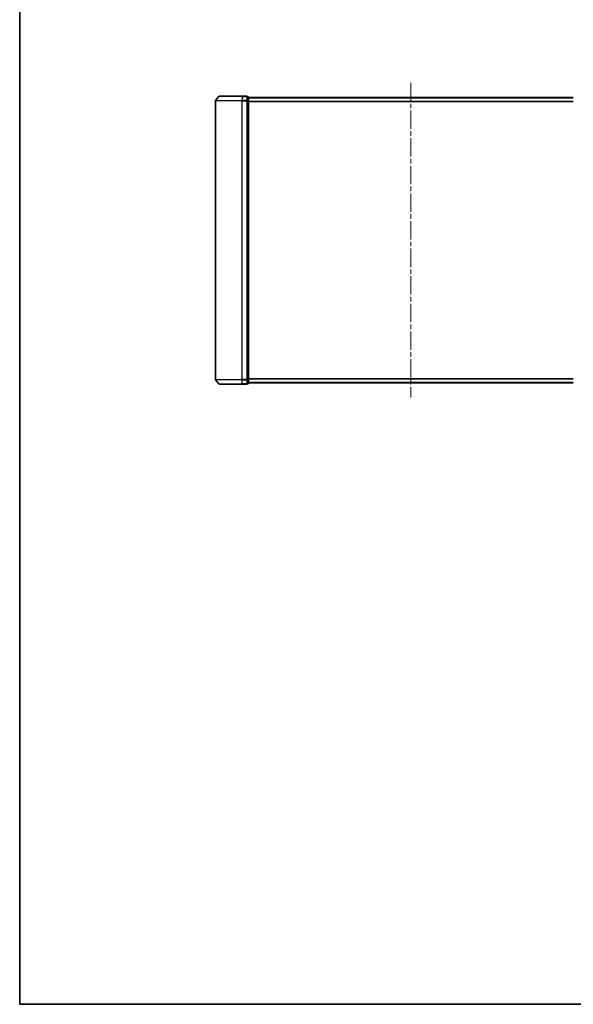
# Model space of a CAD drawing. Units: millimetres. Extents: x 36 to 7004, y 20 to 1284.
# Drawn here: x 1024 to 1450, y 20 to 778 of the extents above; entities that cross this region are included whole.
import ezdxf

# ---------------------------------------------------------------- set-up
doc = ezdxf.new("R2010")
doc.units = ezdxf.units.MM
doc.header["$LTSCALE"] = 2.5
doc.linetypes.add('CHAIN', pattern=[0.3543, 0.2362, -0.0295, 0.0591, -0.0295])
for name, color, linetype, lineweight in [('Border (ISO)', 7, 'Continuous', 35), ('Centerline (ISO)', 131, 'Continuous', 18), ('Visible (ISO)', 7, 'Continuous', 35), ('Visible Narrow (ISO)', 7, 'Continuous', 25)]:
    doc.layers.add(name, color=color, linetype=linetype, lineweight=lineweight)

# ---------------------------------------------------------------- blocks, each defined once
blk = doc.blocks.new('Borders tk図枠')
at = {"layer": 'Border (ISO)'}
for p, q in [((14.5, 289), (14.5, 8)), ((14.5, 8), (405.5, 8))]:
    blk.add_line(p, q, dxfattribs=at)

msp = doc.modelspace()

# ---------------------------------------------------------------- linework, layer by layer
at = {"layer": 'Centerline (ISO)', "linetype": 'CHAIN', "ltscale": 23.990969}
msp.add_line((1324.9756, 729.1113), (1324.9756, 487.1113), dxfattribs=at)
at = {"layer": 'Visible (ISO)'}
for p, q in [((1174.4756, 715.4511), (1174.4756, 500.7714)), ((1177.1857, 718.7554), (1174.5468, 715.6452)), ((1177.4145, 718.8613), (1194.9756, 718.8613)), ((1198.6756, 718.8613), (1194.9756, 718.8613)), ((1199.6756, 718.5613), (1198.9756, 718.5613)), ((1198.9756, 718.4554), (1198.9756, 718.5613)), ((1198.9756, 718.4554), (1198.9756, 715.5351)), ((1198.9756, 715.4511), (1198.9756, 715.5351)), ((1198.9756, 715.341), (1198.9756, 715.4511)), ((1198.9756, 715.341), (1198.9756, 500.8815)), ((1199.9756, 715.341), (1199.9756, 718.2613)), ((1449.9756, 717.8613), (1199.9756, 717.8613)), ((1199.9756, 500.8815), (1199.9756, 715.341)), ((1177.1857, 497.4672), (1174.5468, 500.5773)), ((1198.9756, 500.7714), (1198.9756, 500.8815)), ((1198.9756, 500.6874), (1198.9756, 500.7714)), ((1198.9756, 500.6874), (1198.9756, 497.7672)), ((1199.9756, 497.9613), (1199.9756, 500.8815)), ((1194.9756, 497.3613), (1177.4145, 497.3613)), ((1194.9756, 497.3613), (1198.6756, 497.3613)), ((1198.9756, 497.6613), (1198.9756, 497.7672)), ((1198.9756, 497.6613), (1199.6756, 497.6613)), ((1199.9756, 498.3613), (1449.9756, 498.3613))]:
    msp.add_line(p, q, dxfattribs=at)
for centre, start, end in [((1174.7756, 715.4511), 139.6858998, 180), ((1177.4145, 718.5613), 90, 139.6858998), ((1198.6756, 718.5613), 0, 90), ((1199.6756, 718.2613), 0, 90), ((1174.7756, 500.7714), 180, 220.3141002), ((1177.4145, 497.6613), 220.3141002, 270), ((1198.6756, 497.6613), 270, 0), ((1199.6756, 497.9613), 270, 0)]:
    msp.add_arc(centre, 0.3, start, end, dxfattribs=at)
at = {"layer": 'Visible Narrow (ISO)'}
for p, q in [((1194.9756, 715.4511), (1174.4756, 715.4511)), ((1174.5468, 715.6452), (1194.9756, 715.6452)), ((1194.9756, 718.7554), (1177.1857, 718.7554)), ((1194.9756, 718.7554), (1194.9756, 718.8613)), ((1194.9756, 718.7554), (1198.6756, 718.7554)), ((1194.9756, 718.7554), (1194.9756, 715.6452)), ((1198.6756, 715.6452), (1194.9756, 715.6452)), ((1194.9756, 715.6452), (1194.9756, 715.4511)), ((1194.9756, 715.4511), (1198.6756, 715.4511)), ((1194.9756, 500.7714), (1194.9756, 715.4511)), ((1198.6756, 718.7554), (1198.6756, 718.8613)), ((1198.6756, 718.7554), (1198.6756, 715.6452)), ((1198.6756, 715.4511), (1198.6756, 715.6452)), ((1198.6756, 715.4511), (1198.9756, 715.4511)), ((1198.6756, 715.4511), (1198.6756, 500.7714)), ((1198.9756, 718.4554), (1199.6756, 718.4554)), ((1199.6756, 715.5351), (1198.9756, 715.5351)), ((1198.9756, 715.341), (1199.6756, 715.341)), ((1199.6756, 718.4554), (1199.6756, 718.5613)), ((1199.6756, 718.4554), (1199.6756, 715.5351)), ((1199.6756, 715.341), (1199.6756, 715.5351)), ((1199.6756, 715.341), (1199.9756, 715.341)), ((1199.6756, 715.341), (1199.6756, 500.8815)), ((1199.9756, 717.7533), (1449.9756, 717.7533)), ((1449.9756, 714.9447), (1199.9756, 714.9447)), ((1199.9756, 714.7526), (1449.9756, 714.7526)), ((1174.4756, 500.7714), (1194.9756, 500.7714)), ((1194.9756, 500.5773), (1174.5468, 500.5773)), ((1198.6756, 500.7714), (1194.9756, 500.7714)), ((1194.9756, 500.5773), (1194.9756, 500.7714)), ((1194.9756, 500.5773), (1198.6756, 500.5773)), ((1194.9756, 497.4672), (1194.9756, 500.5773)), ((1198.9756, 500.7714), (1198.6756, 500.7714)), ((1198.6756, 500.5773), (1198.6756, 500.7714)), ((1198.6756, 500.5773), (1198.6756, 497.4672)), ((1199.6756, 500.8815), (1198.9756, 500.8815)), ((1198.9756, 500.6874), (1199.6756, 500.6874)), ((1199.9756, 500.8815), (1199.6756, 500.8815)), ((1199.6756, 500.6874), (1199.6756, 500.8815)), ((1199.6756, 500.6874), (1199.6756, 497.7672)), ((1449.9756, 501.4699), (1199.9756, 501.4699)), ((1199.9756, 501.2778), (1449.9756, 501.2778)), ((1177.1857, 497.4672), (1194.9756, 497.4672)), ((1198.6756, 497.4672), (1194.9756, 497.4672)), ((1194.9756, 497.4672), (1194.9756, 497.3613)), ((1198.6756, 497.3613), (1198.6756, 497.4672)), ((1199.6756, 497.7672), (1198.9756, 497.7672)), ((1199.6756, 497.6613), (1199.6756, 497.7672)), ((1449.9756, 498.4692), (1199.9756, 498.4692))]:
    msp.add_line(p, q, dxfattribs=at)
for centre, start_param, end_param in [((1198.6756, 718.5613), 0, 1.57079633), ((1198.6756, 715.4511), 0, 1.57079633), ((1199.6756, 718.2613), 0, 1.57079633), ((1199.6756, 715.341), 0, 1.57079633), ((1198.6756, 500.7714), 4.71238898, 6.28318531), ((1199.6756, 500.8815), 4.71238898, 6.28318531), ((1198.6756, 497.6613), 4.71238898, 6.28318531), ((1199.6756, 497.9613), 4.71238898, 6.28318531)]:
    msp.add_ellipse(centre, major_axis=(0.3, 0), ratio=0.64697745, start_param=start_param, end_param=end_param, dxfattribs=at)

# ---------------------------------------------------------------- block references
at = {"xscale": 4.5, "yscale": 4.5, "zscale": 4.5}
msp.add_blockref('Borders tk図枠', (958.5, -16), dxfattribs=at)

doc.saveas('drawing.dxf')
